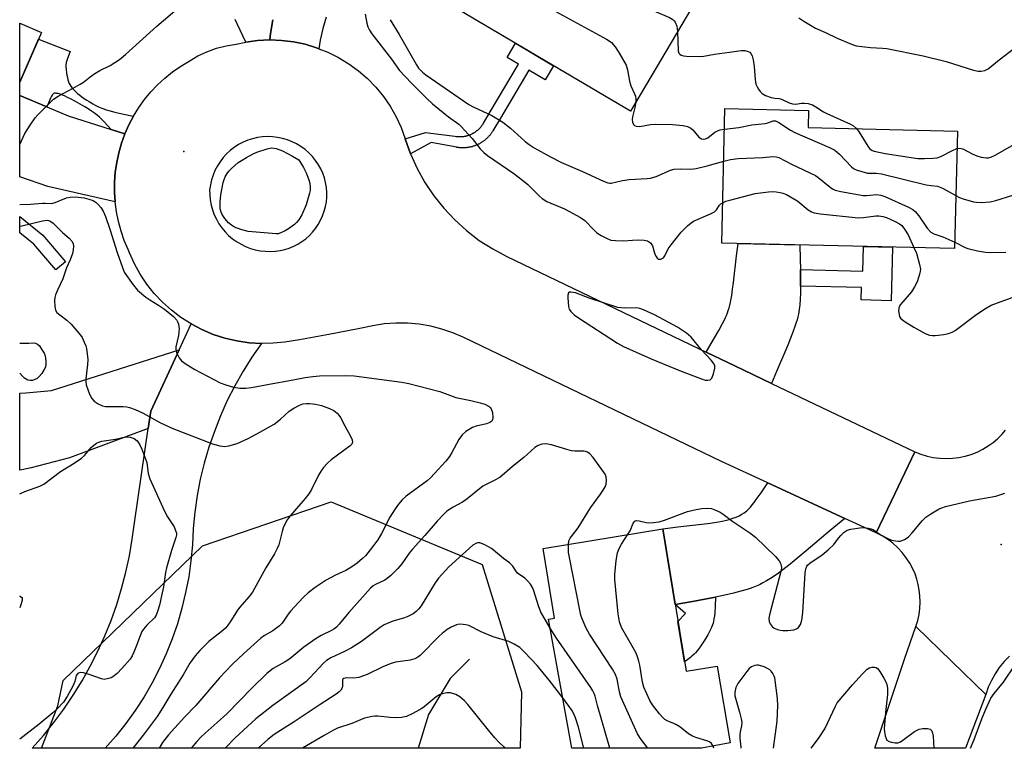
# Model space of a CAD drawing. Units: inches. Extents: x 1255763 to 1261763, y 505454 to 509455.
# Drawn here: x 1255763 to 1256055, y 505455 to 505670 of the extents above; entities that cross this region are included whole.
import ezdxf

# ---------------------------------------------------------------- set-up
doc = ezdxf.new("R2010")
doc.units = ezdxf.units.IN
doc.header["$MEASUREMENT"] = 0
for name, color, linetype in [('BLDG-Footprint', 5, 'Continuous'), ('ELEV-Spot Elevation', 7, 'Continuous'), ('HYDRO-Single Line Stream', 4, 'Continuous'), ('NTRL-Trees', 3, 'Continuous'), ('TRANS-Driveway', 251, 'Continuous'), ('TRANS-Non Street Sidewalk', 7, 'Continuous'), ('TRANS-Road', 130, 'Continuous'), ('Undefined', 1, 'Continuous')]:
    doc.layers.add(name, color=color, linetype=linetype)

msp = doc.modelspace()

# ---------------------------------------------------------------- linework, layer by layer
at = {"layer": 'BLDG-Footprint'}
for points, elevation in [([(1255968.1, 505684.03), (1255944, 505643.3), (1255887.43, 505676.77), (1255911.54, 505717.5)], 349.89), ([(1256040.78, 505637.44), (1256039.96, 505602.64), (1255971.04, 505604.28), (1255971.98, 505644.09), (1255996.7, 505643.5), (1255996.58, 505638.48)], 352.82), ([(1255953.58, 505519.64), (1255960.47, 505477.55), (1255969.64, 505479.05), (1255973.56, 505456.26), (1255965.07, 505454.69), (1255965.04, 505454.69), (1255926.68, 505454.69), (1255919.73, 505492.96), (1255921.54, 505493.26), (1255918.17, 505513.84)], 356.76)]:
    msp.add_lwpolyline(points, close=True, dxfattribs=dict(at, elevation=elevation))
msp.add_polyline3d([(1255769.58, 505666.59, 352.1), (1255763.19, 505651.88, 352.1), (1255763.19, 505669.36, 352.1)], close=True, dxfattribs=at)
at = {"layer": 'ELEV-Spot Elevation'}
for p in [(1255811.8, 505631.4, 357.3), (1256053.8, 505515, 358.51)]:
    msp.add_point(p, dxfattribs=at)
at = {"layer": 'HYDRO-Single Line Stream'}
msp.add_lwpolyline([(1255896.32, 505481.06), (1255890.62, 505475.35), (1255884.2, 505464.66), (1255881.1, 505454.7)], dxfattribs=at)
at = {"layer": 'NTRL-Trees'}
msp.add_polyline3d([(1255911.75, 505471.44, 0), (1255911.37, 505454.7, 0), (1255769.62, 505454.71, 0), (1255774.5, 505467.28, 0), (1255776, 505474.75, 0), (1255817.31, 505514.66, 0), (1255855.35, 505527.63, 0), (1255900.12, 505509.13, 0)], close=True, dxfattribs=at)
at = {"layer": 'TRANS-Driveway'}
msp.add_lwpolyline([(1255838.09, 505670.4), (1255837.4, 505666.27), (1255837.2, 505664.4), (1255837.14, 505664.4), (1255833.6, 505664.23), (1255830.08, 505663.77), (1255827.53, 505669.12), (1255826.95, 505670.43)], dxfattribs=at)
for points in [[(1255771.2, 505644.55), (1255777.51, 505641.89), (1255790.29, 505637.85), (1255794.31, 505636.57), (1255793.31, 505633.81), (1255792.5, 505630.99), (1255791.89, 505628.12), (1255791.47, 505625.22), (1255791.26, 505622.29), (1255791.24, 505619.36), (1255791.43, 505616.43), (1255771.51, 505621.05), (1255763.18, 505623.84), (1255763.18, 505647.93)], [(1255994.3, 505596.41), (1255994.33, 505593.8), (1255994.33, 505591.53), (1255994.3, 505589.4), (1255994.23, 505587.61), (1255994.12, 505585.97), (1255993.97, 505584.59), (1255993.87, 505583.93), (1255993.72, 505583.17), (1255993.54, 505582.39), (1255993.33, 505581.58), (1255993.09, 505580.75), (1255992.79, 505579.82), (1255992.09, 505577.85), (1255991.4, 505576.06), (1255990.58, 505574.06), (1255987.26, 505566.28), (1255985.76, 505562.71), (1255974.86, 505567.91), (1255966.37, 505571.98), (1255968.6, 505575.69), (1255970.14, 505578.33), (1255971.3, 505580.43), (1255971.78, 505581.38), (1255972.16, 505582.18), (1255972.45, 505582.86), (1255972.71, 505583.57), (1255972.96, 505584.31), (1255973.18, 505585.08), (1255973.39, 505585.89), (1255973.6, 505586.81), (1255973.79, 505587.77), (1255973.97, 505588.76), (1255974.25, 505590.57), (1255974.52, 505592.6), (1255975.43, 505600.53), (1255975.89, 505604.16), (1255994.12, 505603.73), (1255994.23, 505599.45)], [(1255834.72, 505574.53), (1255831.91, 505570.48), (1255829.29, 505566.3), (1255826.86, 505562.01), (1255824.63, 505557.61), (1255822.61, 505553.11), (1255820.8, 505548.52), (1255819.2, 505543.86), (1255817.81, 505539.13), (1255816.65, 505534.33), (1255815.71, 505529.49), (1255814.99, 505524.61), (1255814.5, 505519.71), (1255814.3, 505514.94), (1255813.86, 505510.19), (1255813.2, 505505.47), (1255812.31, 505500.78), (1255811.2, 505496.15), (1255809.86, 505491.57), (1255808.31, 505487.06), (1255806.54, 505482.63), (1255804.56, 505478.29), (1255802.37, 505474.06), (1255799.98, 505469.93), (1255797.39, 505465.92), (1255794.62, 505462.04), (1255791.66, 505458.3), (1255788.52, 505454.71), (1255766.9, 505454.71), (1255770.19, 505458.44), (1255773.31, 505462.31), (1255776.27, 505466.3), (1255779.05, 505470.42), (1255781.66, 505474.65), (1255784.08, 505478.99), (1255786.32, 505483.42), (1255788.37, 505487.95), (1255790.23, 505492.56), (1255791.89, 505497.24), (1255793.35, 505501.99), (1255794.61, 505506.8), (1255795.66, 505511.66), (1255796.51, 505516.56), (1255797.15, 505521.48), (1255801.25, 505549.32), (1255802.01, 505554.45), (1255810.38, 505572.68), (1255813.9, 505580.34), (1255817.13, 505578.65), (1255820.48, 505577.23), (1255823.94, 505576.1), (1255827.49, 505575.27), (1255831.09, 505574.75)], [(1255801.25, 505549.32), (1255777.91, 505540.67), (1255766.55, 505537.74), (1255763.8, 505537.16), (1255763.18, 505537.07), (1255763.18, 505559.8), (1255765.03, 505559.9), (1255772.59, 505560.59), (1255810.38, 505572.68), (1255802.01, 505554.45)], [(1256007.48, 505522.75), (1256005.32, 505520.97), (1256003.11, 505519.14), (1255996.05, 505513.14), (1255993.7, 505511.16), (1255991.25, 505509.17), (1255989.09, 505507.5), (1255987.82, 505506.56), (1255986.57, 505505.69), (1255985.43, 505504.94), (1255984.31, 505504.26), (1255983.21, 505503.64), (1255982.21, 505503.13), (1255981.22, 505502.68), (1255980.23, 505502.29), (1255979.47, 505502.02), (1255978.58, 505501.73), (1255976.72, 505501.2), (1255974.49, 505500.62), (1255971.97, 505500.05), (1255969.17, 505499.46), (1255966.01, 505498.84), (1255962.37, 505498.16), (1255957.25, 505497.25), (1255953.58, 505519.64), (1255955.75, 505519.96), (1255958, 505520.26), (1255965.11, 505521.07), (1255967.56, 505521.37), (1255968.83, 505521.56), (1255970.05, 505521.76), (1255971.12, 505521.96), (1255972.06, 505522.17), (1255973.22, 505522.46), (1255974.32, 505522.8), (1255975.27, 505523.15), (1255976.16, 505523.54), (1255976.99, 505523.99), (1255977.7, 505524.44), (1255978.06, 505524.71), (1255978.41, 505524.99), (1255979, 505525.55), (1255979.5, 505526.1), (1255980.03, 505526.74), (1255980.59, 505527.45), (1255981.24, 505528.32), (1255982.67, 505530.36), (1255984.63, 505533.27)]]:
    msp.add_lwpolyline(points, close=True, dxfattribs=at)
at = {"layer": 'TRANS-Non Street Sidewalk'}
for points in [[(1255796.86, 505641.85), (1255795.49, 505639.26), (1255794.31, 505636.57), (1255790.29, 505637.85), (1255788.15, 505640.18), (1255787.32, 505641.04), (1255786.81, 505641.52), (1255786.12, 505642.11), (1255785.3, 505642.73), (1255784.39, 505643.36), (1255783.42, 505643.99), (1255782.41, 505644.62), (1255781.04, 505645.42), (1255779.71, 505646.16), (1255778.21, 505646.96), (1255777.32, 505647.4), (1255776.63, 505647.72), (1255775.9, 505648.03), (1255775.18, 505648.3), (1255774.52, 505648.51), (1255774.21, 505648.59), (1255773.94, 505648.64), (1255773.7, 505648.66), (1255773.49, 505648.65), (1255773.3, 505648.58), (1255773.11, 505648.46), (1255772.94, 505648.28), (1255772.77, 505648.06), (1255772.61, 505647.78), (1255772.29, 505647.12), (1255771.6, 505645.47), (1255771.2, 505644.55), (1255763.18, 505647.93), (1255763.19, 505651.88), (1255768.72, 505664.61), (1255778.12, 505660.97), (1255777.33, 505658.87), (1255777.13, 505658.29), (1255776.97, 505657.76), (1255776.92, 505657.51), (1255776.85, 505657.07), (1255776.85, 505656.58), (1255776.9, 505655.68), (1255777.02, 505654.65), (1255777.14, 505653.94), (1255777.28, 505653.24), (1255777.45, 505652.58), (1255777.63, 505651.99), (1255777.84, 505651.49), (1255777.98, 505651.23), (1255778.31, 505650.7), (1255778.72, 505650.17), (1255779.2, 505649.64), (1255779.74, 505649.1), (1255780.32, 505648.58), (1255780.95, 505648.06), (1255781.61, 505647.55), (1255782.3, 505647.06), (1255783.01, 505646.58), (1255783.72, 505646.13), (1255784.8, 505645.51), (1255785.51, 505645.12), (1255786.53, 505644.62), (1255787.48, 505644.2), (1255788.07, 505643.98), (1255788.8, 505643.74), (1255789.59, 505643.5), (1255791.32, 505643.05), (1255793.52, 505642.55)], [(1255878.92, 505630.67), (1255877.33, 505635.13), (1255883.33, 505637.03), (1255891.99, 505635.9), (1255892.44, 505635.84), (1255892.58, 505635.82), (1255892.72, 505635.81), (1255892.86, 505635.8), (1255893, 505635.79), (1255893.15, 505635.78), (1255893.29, 505635.77), (1255893.43, 505635.77), (1255893.57, 505635.77), (1255893.71, 505635.77), (1255893.85, 505635.78), (1255893.99, 505635.79), (1255894.14, 505635.8), (1255894.28, 505635.81), (1255894.42, 505635.82), (1255894.56, 505635.84), (1255894.7, 505635.86), (1255894.84, 505635.88), (1255894.98, 505635.91), (1255895.12, 505635.93), (1255895.26, 505635.96), (1255895.39, 505635.99), (1255895.53, 505636.03), (1255895.67, 505636.07), (1255895.81, 505636.11), (1255895.94, 505636.15), (1255896.08, 505636.19), (1255896.21, 505636.24), (1255896.34, 505636.29), (1255896.47, 505636.34), (1255896.61, 505636.39), (1255896.74, 505636.44), (1255896.87, 505636.5), (1255896.99, 505636.56), (1255897.12, 505636.62), (1255897.25, 505636.69), (1255897.37, 505636.75), (1255897.5, 505636.82), (1255897.62, 505636.9), (1255897.74, 505636.97), (1255897.86, 505637.04), (1255897.98, 505637.12), (1255898.1, 505637.2), (1255898.21, 505637.28), (1255898.33, 505637.36), (1255898.44, 505637.45), (1255898.55, 505637.54), (1255898.66, 505637.63), (1255898.77, 505637.72), (1255898.88, 505637.81), (1255898.98, 505637.91), (1255899.09, 505638), (1255899.19, 505638.1), (1255899.29, 505638.2), (1255899.39, 505638.3), (1255899.48, 505638.41), (1255899.58, 505638.51), (1255899.67, 505638.62), (1255899.76, 505638.73), (1255899.85, 505638.84), (1255899.94, 505638.95), (1255900.02, 505639.06), (1255900.11, 505639.18), (1255900.19, 505639.29), (1255900.27, 505639.41), (1255900.35, 505639.53), (1255900.42, 505639.65), (1255900.48, 505639.75), (1255902.48, 505643.14), (1255910.81, 505657.22), (1255907.47, 505659.2), (1255909.97, 505663.43), (1255921.23, 505656.77), (1255918.72, 505652.54), (1255913.87, 505655.41), (1255905.49, 505641.25), (1255903.27, 505637.5), (1255903.25, 505637.47), (1255903.16, 505637.32), (1255903.06, 505637.16), (1255902.96, 505637.01), (1255902.86, 505636.87), (1255902.76, 505636.72), (1255902.65, 505636.57), (1255902.54, 505636.43), (1255902.43, 505636.29), (1255902.32, 505636.15), (1255902.2, 505636.01), (1255902.08, 505635.88), (1255901.96, 505635.74), (1255901.84, 505635.61), (1255901.71, 505635.49), (1255901.58, 505635.36), (1255901.45, 505635.24), (1255901.32, 505635.11), (1255901.19, 505634.99), (1255901.05, 505634.88), (1255900.91, 505634.76), (1255900.77, 505634.65), (1255900.63, 505634.54), (1255900.48, 505634.43), (1255900.34, 505634.33), (1255900.19, 505634.22), (1255900.04, 505634.12), (1255899.89, 505634.03), (1255899.74, 505633.93), (1255899.58, 505633.84), (1255899.43, 505633.75), (1255899.27, 505633.67), (1255899.11, 505633.58), (1255898.95, 505633.5), (1255898.79, 505633.42), (1255898.62, 505633.35), (1255898.46, 505633.28), (1255898.29, 505633.21), (1255898.12, 505633.14), (1255897.96, 505633.08), (1255897.79, 505633.02), (1255897.62, 505632.96), (1255897.44, 505632.91), (1255897.27, 505632.85), (1255897.1, 505632.8), (1255896.92, 505632.76), (1255896.75, 505632.72), (1255896.57, 505632.68), (1255896.4, 505632.64), (1255896.22, 505632.61), (1255896.04, 505632.58), (1255895.87, 505632.55), (1255895.69, 505632.53), (1255895.51, 505632.51), (1255895.33, 505632.49), (1255895.15, 505632.47), (1255894.97, 505632.46), (1255894.79, 505632.45), (1255894.61, 505632.45), (1255894.43, 505632.45), (1255894.25, 505632.45), (1255894.07, 505632.45), (1255893.89, 505632.46), (1255893.71, 505632.47), (1255893.53, 505632.48), (1255893.35, 505632.5), (1255893.18, 505632.52), (1255893, 505632.54), (1255892.82, 505632.57), (1255892.64, 505632.6), (1255892.47, 505632.63), (1255891.96, 505632.73), (1255885, 505634.06)], [(1255776.72, 505598.72), (1255773.88, 505596.29), (1255767.38, 505603.92), (1255763.18, 505607.31), (1255763.18, 505612.12), (1255770, 505606.6)], [(1255994.33, 505591.53), (1255994.33, 505593.8), (1255994.3, 505596.41), (1256012.82, 505595.96), (1256012.99, 505603.28), (1256021.57, 505603.08), (1256021.19, 505587.2), (1256012.32, 505587.41), (1256012.41, 505591.1)], [(1255957.25, 505497.25), (1255962.37, 505498.16), (1255966.01, 505498.84), (1255969.17, 505499.46), (1255969.07, 505496.72), (1255968.94, 505494.78), (1255968.84, 505493.87), (1255968.73, 505493.03), (1255968.58, 505492.25), (1255968.46, 505491.78), (1255968.29, 505491.22), (1255967.91, 505490.3), (1255967.43, 505489.31), (1255966.87, 505488.28), (1255966.27, 505487.25), (1255965.65, 505486.25), (1255964.84, 505485.04), (1255964.12, 505484.03), (1255963.78, 505483.59), (1255963.23, 505482.95), (1255962.83, 505482.54), (1255962.19, 505481.94), (1255961.74, 505481.56), (1255961.02, 505480.99), (1255960.25, 505480.44), (1255960.02, 505480.28), (1255958.07, 505492.22), (1255960.32, 505494.57)]]:
    msp.add_lwpolyline(points, close=True, dxfattribs=at)
at = {"layer": 'TRANS-Road'}
msp.add_lwpolyline([(1256056.18, 505481.97), (1256054.62, 505480.36), (1256053.21, 505478.62), (1256051.96, 505476.76), (1256050.87, 505474.8), (1256049.95, 505472.75), (1256049.22, 505470.63), (1256039.08, 505480.47), (1256028.51, 505490.72), (1256029.05, 505492.49), (1256029.45, 505494.29), (1256029.69, 505496.11), (1256029.78, 505497.95), (1256029.72, 505499.8), (1256029.51, 505501.63), (1256029.21, 505503.21), (1256028.79, 505504.77), (1256028.26, 505506.29), (1256027.62, 505507.77), (1256026.71, 505509.49), (1256025.65, 505511.12), (1256024.45, 505512.66), (1256023.13, 505514.08), (1256021.69, 505515.39), (1256020.14, 505516.56), (1256018.49, 505517.6), (1256016.76, 505518.48), (1256022.24, 505529.98), (1256028.2, 505542.46), (1256029.97, 505541.75), (1256031.8, 505541.19), (1256033.66, 505540.79), (1256035.55, 505540.55), (1256037.46, 505540.46), (1256039.37, 505540.54), (1256041.23, 505540.78), (1256043.08, 505541.16), (1256044.88, 505541.71), (1256046.63, 505542.4), (1256048.32, 505543.23), (1256049.94, 505544.2), (1256051.35, 505545.21), (1256052.68, 505546.33), (1256053.93, 505547.55), (1256055.07, 505548.86)], dxfattribs=at)
msp.add_lwpolyline([(1256049.22, 505470.63), (1256043.15, 505454.68), (1256016.34, 505454.69), (1256025.22, 505481.35), (1256028.51, 505490.72), (1256039.08, 505480.47)], close=True, dxfattribs=at)
msp.add_polyline3d([(1255853.9, 505671.18, 0), (1255852.94, 505667.77, 0), (1255852.18, 505664.31, 0), (1255851.77, 505661.81, 0), (1255851.07, 505662.09, 0), (1255847.67, 505663.1, 0), (1255844.2, 505663.83, 0), (1255840.68, 505664.26, 0), (1255837.2, 505664.4, 0), (1255837.4, 505666.27, 0), (1255838.09, 505670.4, 0)], dxfattribs=at)
for points in [[(1255837.2, 505664.4, 0), (1255840.68, 505664.26, 0), (1255844.2, 505663.83, 0), (1255847.67, 505663.1, 0), (1255851.07, 505662.09, 0), (1255851.77, 505661.81, 0), (1255854.37, 505660.78, 0), (1255857.55, 505659.21, 0), (1255860.58, 505657.37, 0), (1255863.45, 505655.28, 0), (1255866.13, 505652.96, 0), (1255868.6, 505650.42, 0), (1255870.85, 505647.68, 0), (1255872.86, 505644.76, 0), (1255874.62, 505641.68, 0), (1255876.11, 505638.46, 0), (1255877.33, 505635.13, 0), (1255878.92, 505630.67, 0), (1255880.87, 505626.36, 0), (1255883.17, 505622.22, 0), (1255885.8, 505618.28, 0), (1255888.74, 505614.57, 0), (1255891.98, 505611.12, 0), (1255895.49, 505607.94, 0), (1255899.25, 505605.06, 0), (1255903.24, 505602.51, 0), (1255907.42, 505600.28, 0), (1255966.37, 505571.98, 0), (1255974.86, 505567.91, 0), (1255985.76, 505562.71, 0), (1256028.2, 505542.46, 0), (1256022.24, 505529.98, 0), (1256016.76, 505518.48, 0), (1256007.48, 505522.75, 0), (1255984.63, 505533.27, 0), (1255970.96, 505539.57, 0), (1255894.62, 505576.31, 0), (1255891.46, 505577.7, 0), (1255888.2, 505578.82, 0), (1255884.85, 505579.67, 0), (1255881.45, 505580.25, 0), (1255878.01, 505580.55, 0), (1255874.56, 505580.57, 0), (1255871.12, 505580.31, 0), (1255867.71, 505579.77, 0), (1255863.39, 505578.87, 0), (1255854.72, 505577.18, 0), (1255850.38, 505576.4, 0), (1255846.02, 505575.66, 0), (1255841.66, 505574.96, 0), (1255838.2, 505574.61, 0), (1255834.72, 505574.53, 0), (1255831.09, 505574.75, 0), (1255827.49, 505575.27, 0), (1255823.94, 505576.1, 0), (1255820.48, 505577.23, 0), (1255817.13, 505578.65, 0), (1255813.9, 505580.34, 0), (1255810.92, 505582.25, 0), (1255808.1, 505584.39, 0), (1255805.46, 505586.76, 0), (1255803.03, 505589.34, 0), (1255800.82, 505592.12, 0), (1255798.85, 505595.06, 0), (1255797.13, 505598.16, 0), (1255795.66, 505601.38, 0), (1255795.31, 505602.35, 0), (1255794.15, 505605.05, 0), (1255793.18, 505607.81, 0), (1255792.4, 505610.64, 0), (1255791.82, 505613.52, 0), (1255791.43, 505616.43, 0), (1255791.24, 505619.36, 0), (1255791.26, 505622.29, 0), (1255791.47, 505625.22, 0), (1255791.89, 505628.12, 0), (1255792.5, 505630.99, 0), (1255793.31, 505633.81, 0), (1255794.31, 505636.57, 0), (1255795.49, 505639.26, 0), (1255796.86, 505641.85, 0), (1255798.4, 505644.35, 0), (1255800.11, 505646.74, 0), (1255801.98, 505649, 0), (1255803.99, 505651.13, 0), (1255806.16, 505653.12, 0), (1255808.45, 505654.95, 0), (1255810.85, 505656.63, 0), (1255813.37, 505658.13, 0), (1255815.93, 505659.65, 0), (1255818.62, 505660.92, 0), (1255821.41, 505661.93, 0), (1255824.29, 505662.68, 0), (1255827.23, 505663.14, 0), (1255830.08, 505663.77, 0), (1255833.6, 505664.23, 0), (1255837.14, 505664.4, 0)], [(1255835.88, 505601.82, 0), (1255837.38, 505601.78, 0), (1255838.88, 505601.87, 0), (1255840.28, 505602.06, 0), (1255841.65, 505602.37, 0), (1255843, 505602.8, 0), (1255844.3, 505603.33, 0), (1255845.55, 505603.98, 0), (1255846.75, 505604.72, 0), (1255847.88, 505605.56, 0), (1255848.93, 505606.5, 0), (1255849.91, 505607.52, 0), (1255850.79, 505608.61, 0), (1255851.58, 505609.78, 0), (1255852.27, 505611.01, 0), (1255852.87, 505612.31, 0), (1255853.35, 505613.66, 0), (1255853.71, 505615.05, 0), (1255853.96, 505616.46, 0), (1255854.09, 505617.89, 0), (1255854.09, 505619.32, 0), (1255853.97, 505620.75, 0), (1255853.73, 505622.17, 0), (1255853.37, 505623.56, 0), (1255852.9, 505624.91, 0), (1255852.31, 505626.22, 0), (1255851.61, 505627.47, 0), (1255850.77, 505628.71, 0), (1255849.83, 505629.88, 0), (1255848.79, 505630.96, 0), (1255847.66, 505631.95, 0), (1255846.45, 505632.83, 0), (1255845.17, 505633.61, 0), (1255843.83, 505634.28, 0), (1255842.44, 505634.83, 0), (1255841, 505635.25, 0), (1255839.53, 505635.55, 0), (1255838.04, 505635.73, 0), (1255836.55, 505635.77, 0), (1255835.05, 505635.69, 0), (1255833.57, 505635.48, 0), (1255832.1, 505635.14, 0), (1255830.68, 505634.68, 0), (1255829.3, 505634.1, 0), (1255827.97, 505633.4, 0), (1255826.71, 505632.59, 0), (1255825.53, 505631.67, 0), (1255824.42, 505630.66, 0), (1255823.41, 505629.55, 0), (1255822.5, 505628.36, 0), (1255821.69, 505627.1, 0), (1255820.99, 505625.77, 0), (1255820.41, 505624.39, 0), (1255819.95, 505622.97, 0), (1255819.62, 505621.5, 0), (1255819.41, 505620.02, 0), (1255819.43, 505618.51, 0), (1255819.58, 505617.02, 0), (1255819.85, 505615.53, 0), (1255820.25, 505614.08, 0), (1255820.77, 505612.67, 0), (1255821.41, 505611.31, 0), (1255822.16, 505610, 0), (1255823.02, 505608.76, 0), (1255823.98, 505607.61, 0), (1255825.04, 505606.53, 0), (1255826.18, 505605.55, 0), (1255827.4, 505604.68, 0), (1255828.7, 505603.9, 0), (1255830.05, 505603.25, 0), (1255831.46, 505602.7, 0), (1255832.9, 505602.28, 0), (1255834.38, 505601.99, 0)]]:
    msp.add_polyline3d(points, close=True, dxfattribs=at)
at = {"layer": 'Undefined'}
for points, elevation in [([(1255899.48, 505697.13), (1255900.89, 505696.75), (1255902.52, 505696.05), (1255920.92, 505685.88), (1255922.04, 505685.47), (1255925.41, 505684.52), (1255926.93, 505683.94), (1255950.92, 505673.03), (1255955.56, 505671.08), (1255956.51, 505670.46), (1255956.92, 505670.09), (1255957.24, 505669.67), (1255957.73, 505668.44), (1255957.96, 505666.9)], 350), ([(1255763.18, 505633.4), (1255764.71, 505636.69), (1255766.28, 505639.17), (1255767.8, 505641.35), (1255768.5, 505642.22), (1255773.15, 505646.84), (1255774.52, 505647.75), (1255779, 505650.08), (1255781.08, 505651.26), (1255782.06, 505651.91), (1255784.08, 505653.52), (1255785.46, 505654.48), (1255786.9, 505655.33), (1255789.93, 505656.82), (1255792.68, 505658.61), (1255794.45, 505660.07), (1255803.74, 505668.51), (1255810.34, 505674.11)], 356), ([(1255865.46, 505672.03), (1255865.92, 505669.38), (1255866.22, 505668.25), (1255866.7, 505667.3), (1255867.43, 505666.17), (1255873.24, 505658.75), (1255875.65, 505655.39), (1255879.17, 505651.57), (1255883.62, 505647.12), (1255885.41, 505645.52), (1255890.08, 505641.63), (1255893.14, 505639.43), (1255893.77, 505638.89), (1255897.18, 505635.23), (1255899.53, 505632.15), (1255900.61, 505631.06), (1255901.69, 505630.23), (1255909.51, 505624.84), (1255912.04, 505622.91), (1255913.6, 505621.61), (1255916.98, 505618.22), (1255917.86, 505617.44), (1255919.26, 505616.61), (1255924.48, 505614.35), (1255929.25, 505611.83), (1255930.46, 505610.9), (1255933.2, 505608.14), (1255934.08, 505607.34), (1255935.31, 505606.53), (1255936.86, 505605.67), (1255938.2, 505605.16), (1255939.61, 505604.98), (1255941.9, 505604.91), (1255944.64, 505605.16), (1255946.34, 505605.2), (1255948.03, 505605.13), (1255949.08, 505604.89), (1255949.89, 505604.29), (1255950.5, 505603.44), (1255951.24, 505601.01), (1255951.58, 505600.24), (1255951.86, 505599.81), (1255952.2, 505599.51), (1255952.39, 505599.45), (1255953.01, 505599.49), (1255953.41, 505599.66), (1255953.75, 505599.94), (1255954.13, 505600.52), (1255955.18, 505602.52), (1255956.01, 505603.73), (1255959.03, 505607.52), (1255960.84, 505609.37), (1255961.95, 505610.3), (1255962.65, 505610.72), (1255967.68, 505612.87), (1255968.92, 505613.53), (1255969.49, 505614.09), (1255970.33, 505615.47), (1255970.74, 505615.85), (1255971.32, 505616.22)], 356), ([(1255921.73, 505672.91), (1255936.93, 505664.61), (1255937.68, 505664.15), (1255938.36, 505663.61), (1255939.48, 505662.31), (1255940.59, 505660.64), (1255942.7, 505656.91), (1255943.16, 505655.57), (1255943.76, 505652.18), (1255944.08, 505650.79), (1255945.21, 505648.48), (1255945.49, 505647.73), (1255945.62, 505646.94), (1255945.56, 505645.94)], 352), ([(1255993.87, 505670.91), (1255995.29, 505669.96), (1255998.77, 505667.91), (1256001.75, 505666.57), (1256005.21, 505664.88), (1256009.49, 505663.1), (1256010.86, 505662.7), (1256013.37, 505662.33), (1256015.05, 505662.14), (1256018.61, 505661.97), (1256019.95, 505661.82), (1256030.63, 505659.67), (1256037.47, 505658.02), (1256045.59, 505655.47), (1256046.97, 505655.17), (1256047.81, 505655.13), (1256048.95, 505655.35), (1256049.94, 505655.84), (1256053.17, 505658.54), (1256057.82, 505662.09)], 348), ([(1255872.88, 505670.4), (1255875.49, 505666.01), (1255880.65, 505657.01), (1255881.29, 505656.06), (1255881.8, 505655.45), (1255882.44, 505654.84), (1255883.39, 505654.11), (1255896.17, 505645.26), (1255897.48, 505644.55), (1255902.97, 505642.03), (1255906.25, 505640.09), (1255908.45, 505638.32), (1255912.84, 505634.31), (1255913.97, 505633.47), (1255915.53, 505632.46), (1255920.32, 505629.77), (1255923.63, 505628.11), (1255929.79, 505625.45), (1255936.02, 505622.59), (1255937.35, 505622.09), (1255937.89, 505622), (1255938.33, 505622.04), (1255941.6, 505622.76), (1255943.62, 505623.11), (1255948.94, 505623.36), (1255949.91, 505623.47), (1255951.57, 505624), (1255955.83, 505625.8), (1255956.91, 505626.15), (1255958.67, 505626.28), (1255961.88, 505626.18), (1255963.45, 505626.35), (1255966.74, 505627.13), (1255971.61, 505628.55)], 354), ([(1255957.96, 505666.9), (1255958.13, 505661.22), (1255958.37, 505660.49), (1255958.65, 505660.18), (1255959.01, 505659.94), (1255959.73, 505659.71), (1255960.58, 505659.61), (1255964.67, 505659.51), (1255965.7, 505659.6), (1255968.84, 505660.17), (1255973.36, 505660.76), (1255976.78, 505661.3), (1255977.9, 505661.3), (1255978.9, 505661), (1255979.33, 505660.75), (1255979.66, 505660.39), (1255979.99, 505659.65), (1255980.29, 505658.54), (1255980.66, 505656.52), (1255980.89, 505652.64), (1255981.13, 505651.27), (1255981.48, 505650.51), (1255981.93, 505649.79), (1255982.44, 505649.11), (1255983.03, 505648.52), (1255984.02, 505647.97), (1255985.67, 505647.36), (1255986.79, 505647.12), (1255988.04, 505647.07), (1255988.76, 505646.88), (1255990.97, 505645.81), (1255991.95, 505645.46), (1255992.92, 505645.4), (1255994.65, 505645.67), (1255995.5, 505645.71), (1255996.58, 505645.55), (1255997.9, 505645.17), (1255998.92, 505644.64), (1256001.12, 505643.16), (1256002.15, 505642.59), (1256009.18, 505639.5), (1256010.03, 505638.95), (1256010.92, 505638.14)], 350), ([(1255945.56, 505645.94), (1255945.29, 505644.39), (1255944.6, 505641.67), (1255944.51, 505640.87), (1255944.63, 505640.1), (1255944.93, 505639.41), (1255945.23, 505639.06), (1255945.68, 505638.85), (1255946.77, 505638.77), (1255949.95, 505639.36), (1255951.41, 505639.48), (1255956.41, 505639.37), (1255959.6, 505639.07), (1255960.92, 505638.73), (1255961.87, 505638.29), (1255962.47, 505637.74), (1255964.28, 505635.6), (1255965.01, 505635.14), (1255965.77, 505635.01), (1255966.26, 505635.09), (1255966.95, 505635.43), (1255969.02, 505637.06), (1255969.75, 505637.52), (1255970.54, 505637.79), (1255971.84, 505638.01)], 352), ([(1255971.84, 505638.01), (1255976.08, 505638.49), (1255979.89, 505639.29), (1255983.87, 505639.71), (1255984.69, 505639.89), (1255986.28, 505640.44), (1255986.97, 505640.41), (1255987.96, 505639.95), (1255991.35, 505637.7), (1255992.63, 505636.98), (1256002.93, 505632.53), (1256004.5, 505631.74), (1256005.85, 505630.62), (1256009.41, 505626.85), (1256010.08, 505626.33), (1256010.84, 505625.96), (1256012.49, 505625.42), (1256014.18, 505625), (1256015.01, 505624.92), (1256016.88, 505624.97), (1256018.28, 505624.77), (1256031.6, 505621.55), (1256033.05, 505621.28), (1256034.86, 505621.14), (1256036.34, 505620.54), (1256040.33, 505618.33)], 352), ([(1256010.92, 505638.14), (1256011.72, 505637.13), (1256014.31, 505632.97), (1256014.81, 505632.3), (1256015.2, 505631.93), (1256015.61, 505631.67), (1256016.17, 505631.46), (1256019.37, 505630.8), (1256029.09, 505629.33), (1256031.1, 505629.27), (1256033.65, 505629.35), (1256034.78, 505629.53), (1256035.87, 505629.89), (1256039.37, 505631.69), (1256040.66, 505632.25)], 350), ([(1256040.66, 505632.25), (1256041.39, 505632.35), (1256042.36, 505632.15), (1256045.2, 505630.64), (1256046.51, 505630.11), (1256047.86, 505629.67), (1256049.44, 505629.47), (1256049.97, 505629.5), (1256050.68, 505629.67), (1256051.96, 505630.28), (1256057.02, 505633.17)], 350), ([(1255971.61, 505628.55), (1255973.64, 505629.05), (1255975.86, 505629.31), (1255983.2, 505629.64), (1255986.12, 505629.88), (1255987.17, 505629.8), (1255987.93, 505629.59), (1255991.66, 505627.67), (1255998.74, 505624.23), (1255999.44, 505623.75), (1256003.09, 505620.83), (1256003.82, 505620.33), (1256004.6, 505619.94), (1256006.27, 505619.53), (1256012.87, 505618.36), (1256013.92, 505618.34), (1256016.8, 505618.66), (1256018.17, 505618.49), (1256019.28, 505618.09), (1256026.36, 505614.89), (1256027.65, 505614.19), (1256028.28, 505613.63), (1256029.34, 505612.28), (1256031.84, 505608.72), (1256032.89, 505607.5), (1256033.83, 505606.95), (1256036.44, 505606.13), (1256040, 505604.54)], 354), ([(1255971.32, 505616.22), (1255972.28, 505616.64), (1255973.42, 505616.99), (1255980.9, 505618.92), (1255984.9, 505619.45), (1255986, 505619.49), (1255987.18, 505619.42), (1255988.34, 505619.25), (1255989.15, 505619.02), (1255990.18, 505618.61), (1255991.43, 505617.95), (1255993.6, 505616.62), (1255996.59, 505614.06), (1255997.59, 505613.47), (1255998.41, 505613.17), (1256000.14, 505612.9), (1256011.56, 505611.72), (1256012.97, 505611.79), (1256016.69, 505612.32), (1256017.55, 505612.31), (1256018.68, 505612.15), (1256019.77, 505611.81), (1256022.41, 505610.64), (1256023.67, 505609.98), (1256024.31, 505609.47), (1256025.16, 505608.38), (1256026.19, 505606.69), (1256027.89, 505602.93)], 356), ([(1256040.33, 505618.33), (1256041.43, 505617.76), (1256042.5, 505617.34), (1256045.56, 505616.47), (1256046.42, 505616.36), (1256047.88, 505616.32), (1256050.5, 505616.44), (1256052.19, 505616.86), (1256057.2, 505618.48)], 352), ([(1255763.18, 505615.64), (1255766.38, 505615.81), (1255769.89, 505616.09), (1255770.74, 505616.1), (1255772.62, 505615.96), (1255773.72, 505616.25), (1255776.99, 505617.65), (1255778.16, 505617.9), (1255779.62, 505617.91), (1255781.39, 505617.78), (1255782.25, 505617.65), (1255783.6, 505617.28), (1255784.92, 505616.82), (1255785.86, 505616.28), (1255786.45, 505615.71), (1255787.17, 505614.84), (1255787.93, 505613.66), (1255788.58, 505612.08), (1255790, 505608.09), (1255792.08, 505601.5), (1255794.07, 505595.68), (1255796.75, 505591.89), (1255798.08, 505590.36), (1255800.49, 505588.23), (1255801.72, 505587.41), (1255804.28, 505585.9), (1255806.05, 505584.69), (1255808.73, 505582.5), (1255809.67, 505581.48), (1255809.91, 505581.03), (1255810.17, 505580.28), (1255810.35, 505578.85), (1255810.15, 505576.9), (1255809.4, 505573.51), (1255809.38, 505572.68), (1255809.58, 505571.87), (1255810.35, 505570.32), (1255811.05, 505569.42), (1255812.47, 505568.37), (1255815, 505566.84), (1255822.52, 505562.91), (1255824.19, 505562.29), (1255826.45, 505561.59), (1255828.37, 505561.29), (1255830.09, 505561.3), (1255831.85, 505561.51), (1255838.15, 505562.69), (1255842.53, 505563.43), (1255847.7, 505564.48), (1255849.99, 505564.8), (1255851.9, 505564.91), (1255859.72, 505565.02), (1255862.2, 505564.97), (1255876.36, 505563.12), (1255878.39, 505562.72), (1255887.6, 505560.29), (1255892.29, 505558.57), (1255896.76, 505557.65), (1255899.51, 505556.97), (1255900.88, 505556.52), (1255902.16, 505555.88), (1255902.51, 505555.58), (1255902.79, 505555.21), (1255903.15, 505554.15), (1255903.21, 505552.51), (1255903.13, 505552.01), (1255902.94, 505551.58), (1255902.39, 505551.16), (1255901.4, 505550.79), (1255898.35, 505550.03), (1255897.28, 505549.64), (1255895.28, 505548.44), (1255894.21, 505547.51), (1255893.23, 505546.15), (1255891.15, 505542.24), (1255890.42, 505541.04), (1255889.32, 505539.68), (1255885.93, 505535.91), (1255884.89, 505534.85), (1255883.78, 505533.91), (1255877.64, 505529.34), (1255876.43, 505528.2), (1255875.3, 505526.98), (1255874.31, 505525.58), (1255872.79, 505523.15), (1255870.29, 505518.28), (1255869.18, 505516.38), (1255866.98, 505513.45), (1255865.51, 505511.68), (1255864.69, 505510.83), (1255863.09, 505509.5), (1255861.18, 505508.18), (1255859.71, 505507.34), (1255856.68, 505505.93), (1255853.89, 505504.46), (1255850.7, 505502.29), (1255848.6, 505500.7), (1255847.07, 505499.29), (1255843.32, 505495.29), (1255842.61, 505494.38), (1255840.85, 505491.78), (1255840.11, 505490.96), (1255838.14, 505489.43), (1255835.63, 505488.09), (1255834.55, 505487.34), (1255829.53, 505482.77), (1255826.07, 505479.47), (1255822.29, 505475.52), (1255815.33, 505467.36), (1255811.99, 505463.94), (1255807.19, 505458.71), (1255805.48, 505456.36), (1255804.46, 505454.71)], 358), ([(1255763.18, 505609.31), (1255763.76, 505609.4), (1255769.88, 505610.84), (1255771.32, 505611), (1255772.12, 505610.81), (1255773.13, 505610.13), (1255775.88, 505607.43), (1255777.81, 505605.7), (1255778.66, 505604.69), (1255778.97, 505604.02), (1255779.08, 505603.3), (1255779.01, 505602.25), (1255778.78, 505601.16), (1255778.11, 505599.26), (1255777.07, 505596.95), (1255775.91, 505593.72), (1255774.34, 505590.29), (1255773.82, 505588.95), (1255773.58, 505588.12), (1255773.44, 505587.27), (1255773.54, 505585.5), (1255773.82, 505584.39), (1255774.21, 505583.75), (1255775.02, 505582.99), (1255777.15, 505581.46), (1255778.37, 505580.24), (1255781.19, 505576.99), (1255781.65, 505576.26), (1255782.28, 505574.94), (1255782.72, 505573.85), (1255782.94, 505573.01), (1255783.33, 505569.82), (1255783.27, 505568.36), (1255782.78, 505564.05), (1255782.76, 505563.2), (1255782.88, 505562.34), (1255783.85, 505559.52), (1255784.49, 505558.21), (1255785.27, 505557.43), (1255786.45, 505556.67), (1255787.72, 505556.06), (1255788.53, 505555.88), (1255789.66, 505555.83), (1255793.78, 505555.91), (1255794.9, 505555.79), (1255795.73, 505555.59), (1255797.33, 505554.95), (1255799.7, 505553.86), (1255804.88, 505551.04), (1255808.47, 505549.38), (1255820.22, 505544.86), (1255822.42, 505544.24), (1255823.79, 505544.06), (1255825.13, 505544.23), (1255827.54, 505544.95), (1255830.79, 505546.42), (1255833.43, 505547.74), (1255838.53, 505550.68), (1255840.38, 505552.15), (1255842.95, 505554.45), (1255844.31, 505555.36), (1255846.02, 505556.25), (1255847.04, 505556.63), (1255848.12, 505556.81), (1255849, 505556.78), (1255850.77, 505556.56), (1255852.5, 505556.19), (1255854.9, 505555.3), (1255856.17, 505554.7), (1255857.18, 505553.86), (1255857.69, 505553.27), (1255858.12, 505552.6), (1255859.41, 505550.13), (1255861.16, 505547.05), (1255861.63, 505546.03), (1255861.71, 505545.32), (1255861.51, 505544.75), (1255861, 505544.19), (1255855.38, 505540.09), (1255854.29, 505539.11), (1255853.08, 505537.81), (1255852.39, 505536.86), (1255851.64, 505535.58), (1255849.54, 505531.29), (1255848.77, 505530.04), (1255847.7, 505528.63), (1255843.28, 505523.46), (1255842.39, 505522.29), (1255841.8, 505521.27), (1255841.19, 505519.94), (1255840.85, 505518.88), (1255839.86, 505514.9), (1255839.42, 505513.82), (1255838.59, 505512.26), (1255836.02, 505508.12), (1255832.11, 505500.93), (1255831.08, 505499.58), (1255828.91, 505497.13), (1255827.87, 505495.83), (1255825.71, 505492.43), (1255824.61, 505490.85), (1255824.09, 505490.23), (1255823.32, 505489.52), (1255819.2, 505486.34), (1255816.48, 505483.6), (1255815.12, 505482.03), (1255813.58, 505479.86), (1255811.56, 505476.47), (1255807.89, 505470.68), (1255805.59, 505466.74), (1255803.9, 505464.13), (1255799.73, 505458.59), (1255796.62, 505454.71)], 360), ([(1256040, 505604.54), (1256043.11, 505602.99), (1256043.88, 505602.68), (1256046.75, 505601.99), (1256049.08, 505601.55), (1256050.52, 505601.47), (1256055.17, 505601.59)], 354), ([(1256027.89, 505602.93), (1256028.67, 505601.25), (1256029.6, 505597.9), (1256029.84, 505596.5), (1256029.72, 505595.36), (1256028.88, 505592.81), (1256028.13, 505591.29), (1256027.18, 505589.87), (1256023.94, 505586.1), (1256023.55, 505585.38), (1256023.4, 505584.33), (1256023.53, 505582.99), (1256023.68, 505582.49), (1256023.95, 505582.05), (1256025.06, 505581.14), (1256027.88, 505579.39), (1256031.21, 505577.48), (1256032.55, 505576.98), (1256033.39, 505576.89), (1256034.23, 505576.92), (1256036.79, 505577.23), (1256038.19, 505577.5), (1256039.2, 505577.88), (1256040.14, 505578.41), (1256046.51, 505583.19), (1256049.14, 505584.94), (1256050.83, 505585.86), (1256057.06, 505588.1)], 356), ([(1255763.18, 505574.66), (1255764.39, 505574.6), (1255765.85, 505574.61), (1255767.2, 505574.73), (1255767.89, 505574.66), (1255768.46, 505574.37), (1255769, 505573.79), (1255769.65, 505572.88), (1255770.37, 505571.66), (1255770.59, 505571.15), (1255770.8, 505570.33), (1255770.94, 505569.21), (1255770.95, 505568.37), (1255770.79, 505567.57), (1255770.44, 505566.81), (1255769.68, 505565.61), (1255768.98, 505564.72), (1255768.34, 505564.21), (1255767.63, 505563.83), (1255766.97, 505563.62), (1255766.29, 505563.57), (1255765.54, 505563.71), (1255764.63, 505564.25), (1255764.01, 505564.81), (1255763.18, 505565.7)], 362), ([(1255763.18, 505530.04), (1255764.65, 505530.67), (1255769.18, 505532.29), (1255770.35, 505532.87), (1255775.29, 505536.63), (1255779.29, 505539.15), (1255781.47, 505540.63), (1255782.31, 505541.39), (1255784.31, 505543.73), (1255785.08, 505544.41), (1255785.9, 505544.98), (1255786.6, 505545.35), (1255787.46, 505545.63), (1255791.49, 505546.21), (1255794.53, 505546.85), (1255795.84, 505546.77), (1255797.05, 505546.36), (1255797.91, 505545.68), (1255798.75, 505544.57), (1255799.35, 505543.22), (1255800.8, 505539.33), (1255801.25, 505536.03), (1255801.73, 505534.47), (1255806.04, 505524.93), (1255806.97, 505523.22), (1255808.88, 505520.26), (1255809.35, 505519.2), (1255809.55, 505518.39), (1255809.56, 505517.85), (1255809.4, 505517.05), (1255808.09, 505513.28), (1255806.61, 505508.14), (1255806.32, 505506.72), (1255805.72, 505502.45), (1255805.4, 505500.75), (1255804.58, 505497.06), (1255803.98, 505495.16), (1255803.56, 505494.12), (1255803.06, 505493.32), (1255800.8, 505491.1), (1255799.86, 505489.99), (1255799.38, 505489.28), (1255798.93, 505488.28), (1255797.99, 505485.61), (1255797, 505483.11), (1255796.5, 505482.03), (1255795.86, 505481.09), (1255793.46, 505478.28), (1255792.04, 505476.88), (1255790.73, 505475.83), (1255790.25, 505475.57), (1255789.49, 505475.31), (1255788.18, 505475.1), (1255787.36, 505475.21), (1255783.74, 505476.56), (1255782.06, 505477.03), (1255781.03, 505477.09), (1255780.6, 505476.97), (1255780.26, 505476.75), (1255779.9, 505476.23), (1255779.52, 505474.43), (1255778.95, 505473.1), (1255777.26, 505469.99), (1255776.1, 505468.3), (1255774.31, 505466.33), (1255772.99, 505465.17), (1255768.95, 505461.82), (1255763.17, 505457.37)], 362), ([(1255925.64, 505515.06), (1255925.79, 505516.09), (1255926.19, 505516.9), (1255928.48, 505519.99), (1255932.15, 505525.87), (1255935.18, 505529.92), (1255935.96, 505531.13), (1255936.49, 505532.14), (1255936.78, 505532.92), (1255936.89, 505534), (1255936.77, 505535.06), (1255936.47, 505535.83), (1255936.02, 505536.56), (1255932.92, 505540.8), (1255931.96, 505541.86), (1255931.24, 505542.32), (1255930.71, 505542.52), (1255930.15, 505542.62), (1255927.57, 505542.69), (1255926.57, 505542.8), (1255925.18, 505543.14), (1255920.65, 505544.48), (1255918.91, 505544.8), (1255917.78, 505544.75), (1255916.7, 505544.34), (1255915.7, 505543.73), (1255912.41, 505540.76), (1255909.05, 505538.08), (1255906.73, 505536.04), (1255905.4, 505535), (1255904.02, 505534.14), (1255900.3, 505532.27), (1255895.13, 505528.18), (1255894.05, 505527.49), (1255891.54, 505526.1), (1255889.68, 505524.87), (1255888.82, 505524.09), (1255886.82, 505521.97), (1255883.14, 505517.7), (1255879.43, 505513.61), (1255878.51, 505512.45), (1255876.31, 505509.27), (1255875.15, 505507.95), (1255873.1, 505505.86), (1255872, 505504.92), (1255871.29, 505504.5), (1255868.54, 505503.19), (1255867.86, 505502.75), (1255867.08, 505502.1), (1255860.6, 505494.88), (1255857.73, 505491.39), (1255856.98, 505490.59), (1255856.18, 505489.95), (1255855.5, 505489.52), (1255852.39, 505488.08), (1255850.94, 505487.21), (1255847.29, 505484.63), (1255843.11, 505481.17), (1255841.76, 505480.28), (1255838.19, 505478.31), (1255836.32, 505476.84), (1255832, 505472.62), (1255824.46, 505464.9), (1255821.68, 505462.28), (1255818.08, 505459.2), (1255816.8, 505458), (1255815.61, 505456.73), (1255813.91, 505454.71)], 356), ([(1255943.14, 505517.93), (1255943.88, 505519.09), (1255944.81, 505521.32), (1255945.27, 505521.9), (1255945.66, 505522.09), (1255946.61, 505522.05), (1255948.65, 505521.56), (1255949.43, 505521.46), (1255950.82, 505521.52), (1255952.48, 505521.75), (1255954.09, 505522.22), (1255960.92, 505524.8), (1255963.43, 505525.42), (1255965.13, 505525.7), (1255966.84, 505525.75), (1255967.96, 505525.64), (1255969.03, 505525.3), (1255970.57, 505524.57), (1255971.41, 505524.04), (1255974.33, 505521.86), (1255979.32, 505518.49), (1255981.03, 505517.17), (1255986.93, 505511.47), (1255988.07, 505510.15), (1255988.42, 505509.46), (1255988.65, 505508.73), (1255988.72, 505508.23), (1255988.65, 505507.38), (1255985.14, 505494.17), (1255984.97, 505493.11), (1255985.04, 505492.25), (1255985.33, 505491.5), (1255985.94, 505490.7), (1255986.55, 505490.29), (1255987.54, 505489.86), (1255988.32, 505489.63), (1255989.16, 505489.54), (1255990.64, 505489.6), (1255992.38, 505489.8), (1255993.17, 505490.02), (1255993.78, 505490.48), (1255994.35, 505491.37), (1255994.78, 505492.65), (1255995.06, 505494.86), (1255995.77, 505506.61), (1255995.92, 505507.77), (1255996.18, 505508.56), (1255996.45, 505508.95), (1255997.08, 505509.51), (1256000.74, 505511.97), (1256002.53, 505513.42), (1256004.19, 505514.99), (1256005.58, 505516.85), (1256006.32, 505517.68), (1256007.31, 505518.64), (1256008.19, 505519.25), (1256009.28, 505519.59), (1256011.92, 505519.98), (1256013.16, 505520.03), (1256014.5, 505519.86), (1256015.26, 505519.64), (1256015.93, 505519.33), (1256018.23, 505517.76), (1256020.56, 505516.62), (1256021.37, 505516.33), (1256022.46, 505516.06), (1256023.29, 505515.97), (1256023.83, 505516.02), (1256025.16, 505516.51), (1256025.9, 505516.95), (1256026.29, 505517.28), (1256027.39, 505518.45), (1256030.44, 505522.13), (1256031.49, 505523.15), (1256032.92, 505524.1), (1256035.41, 505525.55), (1256036.18, 505525.92), (1256037.29, 505526.27), (1256044.43, 505527.91), (1256052.21, 505529.38), (1256054.82, 505530.22)], 358), ([(1255968.48, 505455.32), (1255967.97, 505456.15), (1255967.36, 505456.61), (1255966.59, 505456.93), (1255963.31, 505457.9), (1255962.35, 505458.31), (1255961.22, 505459.01), (1255958.6, 505461.01), (1255957.61, 505461.67), (1255956.84, 505462.04), (1255955.03, 505462.69), (1255954.15, 505463.19), (1255953.54, 505463.77), (1255952.6, 505464.85), (1255950.48, 505467.57), (1255949.78, 505468.85), (1255947.94, 505472.82), (1255947.52, 505474.22), (1255946.75, 505479.33), (1255946.52, 505480.45), (1255946.13, 505481.81), (1255945.67, 505482.87), (1255944.85, 505484.43), (1255941.35, 505490.47), (1255940.74, 505492.13), (1255940.39, 505494.5), (1255939.35, 505504.63), (1255939.39, 505506.12), (1255939.78, 505510.3), (1255940.19, 505512.51), (1255940.63, 505513.83), (1255941.35, 505515.12), (1255943.14, 505517.93)], 358), ([(1255920.23, 505490.21), (1255918.02, 505493.97), (1255917.49, 505495.01), (1255916.79, 505496.91), (1255915.39, 505501.3), (1255914.98, 505502.31), (1255914.4, 505503.24), (1255913.5, 505504.31), (1255912.69, 505505.07), (1255910.6, 505506.56), (1255910.06, 505507.21), (1255909.13, 505508.59), (1255908.2, 505509.57), (1255906.42, 505510.92), (1255902.83, 505513.87), (1255900.73, 505514.98), (1255899.38, 505515.48), (1255898.86, 505515.53), (1255898.41, 505515.44), (1255897.34, 505514.85), (1255890.25, 505508.4), (1255887.19, 505505.04), (1255886.16, 505503.64), (1255882.03, 505496.88), (1255881.34, 505495.96), (1255880.54, 505495.15), (1255879.63, 505494.5), (1255877.88, 505493.62), (1255876.84, 505493.24), (1255873.64, 505492.32), (1255871.12, 505491.2), (1255869.94, 505490.44), (1255864.33, 505486.33), (1255861.41, 505484.44), (1255859.53, 505483.4), (1255855.25, 505481.47), (1255854.02, 505480.7), (1255853.16, 505479.89), (1255849.1, 505475.52), (1255847.84, 505474.33), (1255838.15, 505467.31), (1255833.1, 505463.37), (1255831.76, 505462.22), (1255826.98, 505457.76), (1255824.07, 505454.84), (1255823.93, 505454.71)], 354), ([(1255949.13, 505454.69), (1255947.21, 505457.26), (1255946.1, 505458.99), (1255941.14, 505469.96), (1255940.73, 505471.4), (1255940.06, 505475.12), (1255939.56, 505476.57), (1255938.67, 505478.11), (1255931.87, 505488.47), (1255930.91, 505490.26), (1255929.68, 505492.97), (1255929.32, 505494.1), (1255929, 505495.56), (1255925.91, 505511.14), (1255925.69, 505512.61), (1255925.64, 505515.06)], 356), ([(1255763.17, 505499.8), (1255763.24, 505499.77), (1255763.66, 505499.47), (1255763.93, 505499.11), (1255763.95, 505498.42), (1255763.41, 505496.83), (1255763.17, 505496.24)], 364), ([(1255923.97, 505469.63), (1255919.92, 505474.89), (1255916.34, 505479.16), (1255912.77, 505483.09), (1255911.27, 505484.48), (1255909.57, 505485.53), (1255908.03, 505486.29), (1255903.31, 505487.64), (1255899.76, 505489.12), (1255896.12, 505491), (1255895.3, 505491.27), (1255894.45, 505491.38), (1255893.31, 505491.39), (1255892.48, 505491.24), (1255890.92, 505490.56), (1255889.72, 505489.83), (1255888.21, 505488.66), (1255887.39, 505487.91), (1255881.7, 505482.13), (1255881.04, 505481.62), (1255880.14, 505481.13), (1255878.82, 505480.75), (1255874.44, 505480.14), (1255872.81, 505479.74), (1255870.7, 505478.83), (1255866.04, 505476.52), (1255863.55, 505475.67), (1255862.12, 505475.4), (1255859.97, 505475.5), (1255859.13, 505475.36), (1255858.89, 505475.17), (1255858.73, 505474.85), (1255858.7, 505473.05), (1255858.61, 505472.54), (1255858.29, 505471.92), (1255857.79, 505471.39), (1255856.91, 505470.72), (1255851.86, 505467.5), (1255844.47, 505462.51), (1255838.55, 505458.74), (1255836.65, 505457.34), (1255833.78, 505454.71)], 352), ([(1255937.9, 505454.7), (1255937.89, 505454.76), (1255934.24, 505467.32), (1255933.56, 505470.1), (1255933.29, 505470.88), (1255932.9, 505471.66), (1255932.25, 505472.65), (1255922.06, 505487.25), (1255920.23, 505490.21)], 354), ([(1255906.97, 505454.7), (1255905.11, 505456.45), (1255903.89, 505457.75), (1255901.94, 505460.01), (1255895.88, 505467.62), (1255894.91, 505468.69), (1255893.48, 505469.94), (1255892.28, 505470.59), (1255890.72, 505471.08), (1255889.62, 505471.1), (1255888.23, 505470.84), (1255887.44, 505470.56), (1255886.49, 505469.97), (1255882.95, 505466.95), (1255882.23, 505466.42), (1255879.61, 505465), (1255877.72, 505464.13), (1255876.21, 505463.77), (1255874.87, 505463.67), (1255872.83, 505463.79), (1255869.18, 505464.24), (1255868.34, 505464.23), (1255867.49, 505464.12), (1255865.24, 505463.57), (1255861.48, 505462.04), (1255857.31, 505460.6), (1255856.06, 505460.01), (1255853.28, 505458.44), (1255846.93, 505454.7)], 350), ([(1255930.2, 505454.7), (1255928.57, 505460.99), (1255927.72, 505463.7), (1255927.14, 505465.12), (1255926.69, 505465.99), (1255923.97, 505469.63)], 352)]:
    msp.add_lwpolyline(points, dxfattribs=dict(at, elevation=elevation))
for points, elevation in [([(1255839.1, 505607.01), (1255830.82, 505607.71), (1255828.63, 505608.25), (1255826.81, 505608.94), (1255825.86, 505609.56), (1255824.98, 505610.29), (1255823.9, 505611.56), (1255823.16, 505612.72), (1255822.83, 505613.45), (1255822.57, 505614.44), (1255822.48, 505615.22), (1255822.51, 505616.33), (1255822.73, 505618.56), (1255823.43, 505622.22), (1255823.67, 505623.05), (1255824.01, 505623.83), (1255824.57, 505624.82), (1255825.08, 505625.5), (1255825.9, 505626.33), (1255827.86, 505628.07), (1255828.8, 505628.74), (1255830.3, 505629.6), (1255832.33, 505630.69), (1255833.39, 505631.16), (1255836.4, 505632.19), (1255837.72, 505632.42), (1255839.06, 505632.26), (1255841.02, 505631.58), (1255843.99, 505630.02), (1255845.77, 505628.86), (1255847.24, 505626.65), (1255848.03, 505625.1), (1255848.8, 505623.01), (1255849.05, 505621.91), (1255849.19, 505620.81), (1255849.15, 505619.82), (1255848.99, 505619), (1255847.95, 505615.59), (1255846.72, 505612.6), (1255845.86, 505611.15), (1255845.17, 505610.31), (1255844.58, 505609.74), (1255842.75, 505608.45), (1255841.75, 505607.87), (1255840.46, 505607.25), (1255839.68, 505607.04)], 358), ([(1255926.3, 505589.77), (1255925.91, 505589.71), (1255925.65, 505589.49), (1255925.49, 505588.84), (1255925.46, 505588.04), (1255925.62, 505585.47), (1255925.86, 505584.69), (1255926.31, 505584.01), (1255927.38, 505583.03), (1255928.57, 505582.15), (1255940.16, 505574.65), (1255941.94, 505573.69), (1255950.1, 505570.02), (1255959.02, 505566.38), (1255965.01, 505564.05), (1255966.11, 505563.71), (1255966.89, 505563.64), (1255967.57, 505563.78), (1255968.08, 505564.26), (1255968.59, 505565.55), (1255968.99, 505567.23), (1255968.97, 505568.03), (1255968.62, 505568.75), (1255967.89, 505569.64), (1255965.08, 505572.7), (1255961.95, 505576.43), (1255960.63, 505577.54), (1255957.96, 505579.41), (1255951.09, 505582.98), (1255947.86, 505584.48), (1255946.78, 505584.91), (1255945.68, 505585.12), (1255942.12, 505585.01), (1255940.25, 505585.18), (1255932.12, 505587.86), (1255927.77, 505589.48)], 356)]:
    msp.add_lwpolyline(points, close=True, dxfattribs=dict(at, elevation=elevation))
for points in [[(1255986.32, 505454.69, 358), (1255987.39, 505462.68, 358), (1255987.68, 505467.39, 358), (1255987.52, 505469.43, 358), (1255986.71, 505475.53, 358), (1255986.56, 505476.08, 358), (1255986.19, 505476.87, 358), (1255985.69, 505477.56, 358), (1255985.28, 505477.92, 358), (1255984.57, 505478.33, 358), (1255983.54, 505478.79, 358), (1255981.95, 505479.28, 358), (1255981.41, 505479.3, 358), (1255980.86, 505479.21, 358), (1255979.83, 505478.83, 358), (1255979.17, 505478.32, 358), (1255978.43, 505477.44, 358), (1255975.82, 505473.89, 358), (1255975.15, 505472.64, 358), (1255974.86, 505471.29, 358), (1255974.9, 505470.24, 358), (1255976.32, 505465.38, 358), (1255976.8, 505463.41, 358), (1255976.94, 505462.32, 358), (1255976.89, 505461.36, 358), (1255976.49, 505459.58, 358), (1255976.41, 505458.79, 358), (1255976.42, 505457.72, 358), (1255976.68, 505455.07, 358), (1255976.69, 505454.69, 358)], [(1255997.55, 505454.69, 360), (1255999.67, 505457.56, 360), (1256001.54, 505460.48, 360), (1256002.47, 505462.28, 360), (1256004.68, 505467.2, 360), (1256005.25, 505468.17, 360), (1256009.76, 505473.46, 360), (1256012.75, 505476.74, 360), (1256013.99, 505478.01, 360), (1256014.68, 505478.49, 360), (1256015.44, 505478.71, 360), (1256016.22, 505478.72, 360), (1256016.7, 505478.58, 360), (1256017.11, 505478.27, 360), (1256017.79, 505477.39, 360), (1256019.02, 505475.4, 360), (1256019.59, 505474.38, 360), (1256019.92, 505473.59, 360), (1256020.09, 505472.44, 360), (1256020.09, 505470.64, 360), (1256019.47, 505465.28, 360), (1256019.13, 505460.4, 360), (1256019.18, 505459.53, 360), (1256019.39, 505458.36, 360), (1256019.66, 505457.56, 360), (1256019.94, 505457.12, 360), (1256020.57, 505456.73, 360), (1256021.33, 505456.48, 360), (1256022.39, 505456.29, 360), (1256023.18, 505456.31, 360), (1256023.92, 505456.61, 360), (1256024.63, 505457.06, 360), (1256028.06, 505459.65, 360), (1256029.47, 505460.34, 360), (1256030.55, 505460.59, 360), (1256031.99, 505460.59, 360), (1256032.72, 505460.35, 360), (1256033.18, 505459.84, 360), (1256033.46, 505459.12, 360), (1256033.59, 505458.27, 360), (1256033.79, 505454.69, 360)], [(1256044.69, 505454.68, 360), (1256045.76, 505457.32, 360), (1256048.01, 505463.42, 360), (1256049.24, 505466.32, 360), (1256050.73, 505469.49, 360), (1256051.7, 505470.95, 360), (1256054.4, 505474.22, 360), (1256057.89, 505479.35, 360)], [(1255968.71, 505454.69, 358), (1255968.48, 505455.32, 358)]]:
    msp.add_polyline3d(points, dxfattribs=at)

doc.saveas('drawing.dxf')
